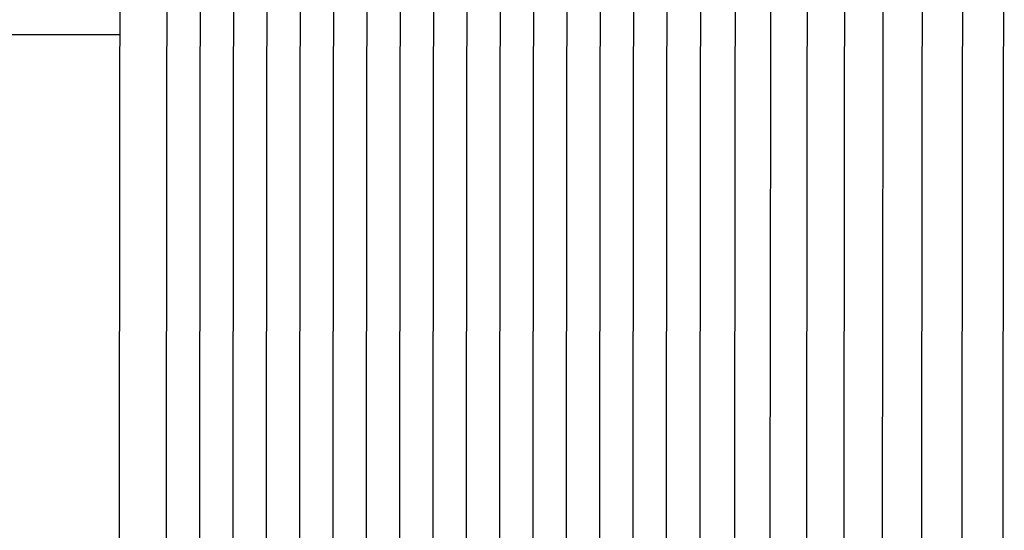
# Model space of a CAD drawing. Units: inches. Extents: x -8.9 to 75.4, y -6.6 to 14.
# Drawn here: x -1.6 to -0.5, y 10.4 to 11 of the extents above; entities that cross this region are included whole.
import ezdxf

# ---------------------------------------------------------------- set-up
doc = ezdxf.new("R2010")
doc.units = ezdxf.units.IN
doc.header["$MEASUREMENT"] = 0
doc.layers.add('Aura Vent', color=250, linetype='Continuous')
doc.layers.add('Dimension (ANSI)', color=5, linetype='Continuous')
doc.styles.add('Arial', font='arial.ttf')
doc.dimstyles.new('Dimensions', dxfattribs={"dimtxt": 0.089844, "dimasz": 0.125, "dimexe": 0.0625, "dimexo": 0.125, "dimgap": 0.09, "dimtad": 0, "dimtih": 1, "dimtoh": 1, "dimzin": 0, "dimdsep": 46, "dimlunit": 5, "dimtxsty": 'Arial', "dimcen": 0, "dimadec": 0, "dimazin": 0, "dimtfac": 1, "dimtofl": 0, "dimtmove": 0, "dimatfit": 3, "dimfxl": 1, "dimfrac": 2, "dimtolj": 1, "dimtzin": 0, "dimarcsym": 0})

# ---------------------------------------------------------------- blocks, each defined once
blk = doc.blocks.new('*D7')
at = {"layer": 'Defpoints', "color": 0, "transparency": 16777216}
for p in [(-5.8669, 11.5386), (-1.3717, 11.5386), (-1.3717, 6.0386)]:
    blk.add_point(p, dxfattribs=at)
at = {"layer": 'Dimension (ANSI)', "color": 0, "lineweight": -2, "transparency": 16777216}
for p, q in [((-1.8717, 11.5386), (-6.1169, 11.5386)), ((-5.8669, 11.0386), (-5.8669, 9.9334)), ((-5.8669, 6.5386), (-5.8669, 7.6438)), ((-1.8717, 6.0386), (-6.1169, 6.0386))]:
    blk.add_line(p, q, dxfattribs=at)
at = {"layer": 'Dimension (ANSI)', "color": 0, "transparency": 16777216}
for points in [[(-5.9502, 11.0386), (-5.7835, 11.0386), (-5.8669, 11.5386)], [(-5.9502, 6.5386), (-5.7835, 6.5386), (-5.8669, 6.0386)]]:
    blk.add_solid(points, dxfattribs=at)
at = {"layer": 'Dimension (ANSI)', "color": 0, "transparency": 16777216, "insert": (-5.8669, 8.7886), "char_height": 0.35938, "attachment_point": 5, "style": 'Arial'}
blk.add_mtext('\\A1;*Inner\\PLouvers\\P5 1/2"', dxfattribs=at)

msp = doc.modelspace()

# ---------------------------------------------------------------- linework, layer by layer
at = {"layer": 'Aura Vent', "color": 1}
for points in [[(-1.4492, 10.1948), (-1.4476, 11.4219)], [(-1.3983, 10.1948), (-1.3968, 11.4219)], [(-1.3624, 10.1948), (-1.3609, 11.4219)], [(-1.3265, 10.1948), (-1.325, 11.4219)], [(-1.2906, 10.1948), (-1.2891, 11.4219)], [(-1.2547, 10.1948), (-1.2532, 11.4219)], [(-1.2188, 10.1948), (-1.2173, 11.4219)], [(-1.1829, 10.1948), (-1.1814, 11.4219)], [(-1.1471, 10.1948), (-1.1455, 11.4219)], [(-1.1112, 10.1948), (-1.1096, 11.4219)], [(-1.0753, 10.1948), (-1.0737, 11.4219)], [(-1.0394, 10.1948), (-1.0378, 11.4219)], [(-1.0035, 10.1948), (-1.0019, 11.4219)], [(-0.9676, 10.1948), (-0.966, 11.4219)], [(-0.9317, 10.1948), (-0.9301, 11.4219)], [(-0.8958, 10.1948), (-0.8942, 11.4219)], [(-0.8599, 10.1948), (-0.8583, 11.4219)], [(-0.8236, 10.1948), (-0.8221, 11.4219)], [(-0.7863, 10.1948), (-0.7848, 11.4219)], [(-0.748, 10.1948), (-0.7465, 11.4219)], [(-0.7087, 10.1948), (-0.7072, 11.4219)], [(-0.6683, 10.1948), (-0.6668, 11.4219)], [(-0.627, 10.1948), (-0.6255, 11.4219)], [(-0.5847, 10.1948), (-0.5832, 11.4219)], [(-0.5413, 10.1948), (-0.5399, 11.4219)], [(-0.497, 10.1948), (-0.4956, 11.4219)]]:
    msp.add_lwpolyline(points, dxfattribs=at)
at = {"layer": 'Aura Vent'}
msp.add_lwpolyline([(-1.4482, 10.974), (-3.8717, 10.974)], dxfattribs=at)

# ---------------------------------------------------------------- dimensions: what is measured, and where the dimension line sits
at = {"layer": 'Dimension (ANSI)', "color": 5}
dim = msp.add_linear_dim(base=(-5.8669, 11.5386), p1=(-1.3717, 6.0386), p2=(-1.3717, 11.5386), angle=90, text='*Inner\\PLouvers\\P<>', dimstyle='Dimensions', override={"dimpost": '"'}, dxfattribs=at)
dim.commit()
dim.dimension.update_dxf_attribs({"geometry": '*D7', "text_midpoint": (-5.8669, 8.7886)})

doc.saveas('drawing.dxf')
